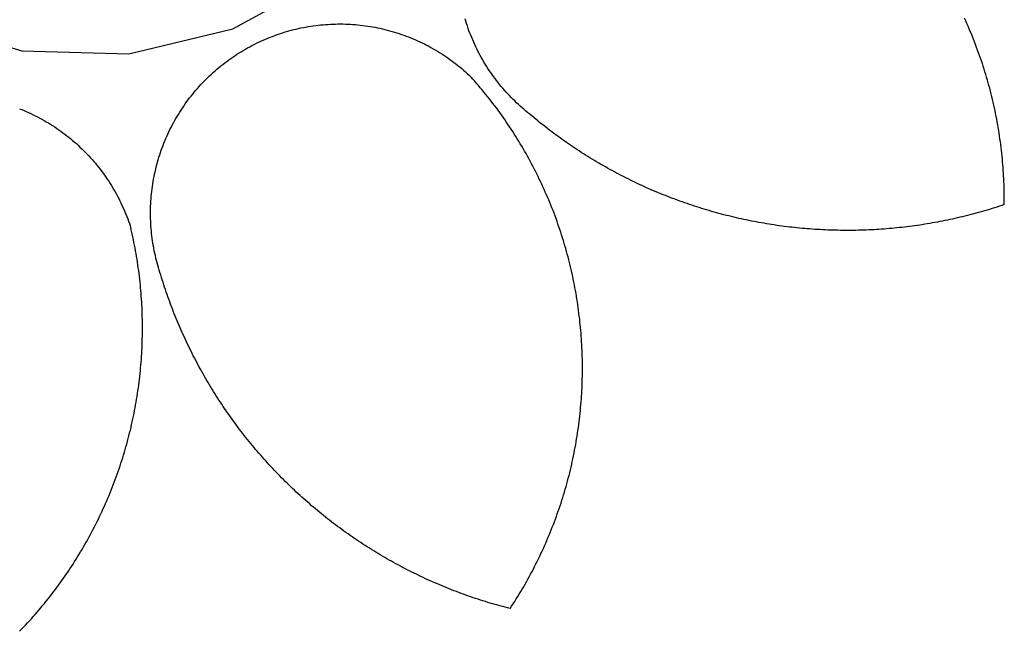
# Model space of a CAD drawing. Extents: x -1136 to 1126, y -3648 to 3642.
# Drawn here: x 280 to 1001, y 2158 to 2606 of the extents above; entities that cross this region are included whole.
import ezdxf

# ---------------------------------------------------------------- set-up
doc = ezdxf.new("R2010")
doc.units = 0
doc.layers.get('0').update_dxf_attribs({"linetype": 'CONTINUOUS'})

msp = doc.modelspace()

# ---------------------------------------------------------------- linework, layer by layer
for p, q in [((435.76, 2599.17), (504.59, 2636.54)), ((206.23, 2605.18), (281.32, 2582.94)), ((606.55, 2604.65), (606.02, 2606.39)), ((972.91, 2604.96), (972.04, 2606.87)), ((973.77, 2603.04), (972.91, 2604.96)), ((359.61, 2580.89), (435.76, 2599.17)), ((475.15, 2597.06), (476.91, 2597.56)), ((476.91, 2597.56), (478.66, 2598.04)), ((478.66, 2598.04), (480.43, 2598.5)), ((480.43, 2598.5), (482.2, 2598.93)), ((482.2, 2598.93), (483.98, 2599.34)), ((483.98, 2599.34), (485.76, 2599.72)), ((485.76, 2599.72), (487.54, 2600.08)), ((487.54, 2600.08), (489.33, 2600.42)), ((489.33, 2600.42), (491.13, 2600.73)), ((491.13, 2600.73), (492.93, 2601.02)), ((492.93, 2601.02), (494.73, 2601.29)), ((494.73, 2601.29), (496.54, 2601.53)), ((496.54, 2601.53), (498.35, 2601.75)), ((498.35, 2601.75), (500.16, 2601.95)), ((500.16, 2601.95), (501.97, 2602.12)), ((501.97, 2602.12), (503.79, 2602.27)), ((503.79, 2602.27), (505.61, 2602.39)), ((505.61, 2602.39), (507.43, 2602.49)), ((507.43, 2602.49), (509.25, 2602.57)), ((509.25, 2602.57), (511.07, 2602.62)), ((511.07, 2602.62), (512.89, 2602.65)), ((512.89, 2602.65), (514.71, 2602.66)), ((514.71, 2602.66), (516.53, 2602.64)), ((516.53, 2602.64), (518.36, 2602.59)), ((518.36, 2602.59), (520.18, 2602.53)), ((520.18, 2602.53), (522, 2602.43)), ((522, 2602.43), (523.82, 2602.32)), ((523.82, 2602.32), (525.63, 2602.18)), ((525.63, 2602.18), (527.45, 2602.02)), ((527.45, 2602.02), (529.26, 2601.83)), ((529.26, 2601.83), (531.07, 2601.62)), ((531.07, 2601.62), (532.88, 2601.39)), ((532.88, 2601.39), (534.68, 2601.13)), ((534.68, 2601.13), (536.48, 2600.85)), ((536.48, 2600.85), (538.28, 2600.54)), ((538.28, 2600.54), (540.07, 2600.21)), ((540.07, 2600.21), (541.86, 2599.86)), ((541.86, 2599.86), (543.64, 2599.48)), ((543.64, 2599.48), (545.42, 2599.08)), ((545.42, 2599.08), (547.19, 2598.66)), ((547.19, 2598.66), (548.96, 2598.21)), ((548.96, 2598.21), (550.72, 2597.74)), ((550.72, 2597.74), (552.48, 2597.25)), ((607.1, 2602.91), (606.55, 2604.65)), ((607.68, 2601.18), (607.1, 2602.91)), ((608.28, 2599.46), (607.68, 2601.18)), ((608.89, 2597.75), (608.28, 2599.46)), ((609.54, 2596.04), (608.89, 2597.75)), ((974.61, 2601.11), (973.77, 2603.04)), ((975.44, 2599.19), (974.61, 2601.11)), ((976.26, 2597.25), (975.44, 2599.19)), ((456.39, 2590.05), (458.05, 2590.8)), ((458.05, 2590.8), (459.72, 2591.53)), ((459.72, 2591.53), (461.4, 2592.23)), ((461.4, 2592.23), (463.09, 2592.92)), ((463.09, 2592.92), (464.79, 2593.58)), ((464.79, 2593.58), (466.5, 2594.21)), ((466.5, 2594.21), (468.22, 2594.83)), ((468.22, 2594.83), (469.94, 2595.42)), ((469.94, 2595.42), (471.67, 2595.99)), ((471.67, 2595.99), (473.41, 2596.54)), ((473.41, 2596.54), (475.15, 2597.06)), ((552.48, 2597.25), (554.22, 2596.74)), ((554.22, 2596.74), (555.97, 2596.2)), ((555.97, 2596.2), (557.7, 2595.64)), ((557.7, 2595.64), (559.43, 2595.05)), ((559.43, 2595.05), (561.14, 2594.45)), ((561.14, 2594.45), (562.85, 2593.82)), ((562.85, 2593.82), (564.56, 2593.17)), ((564.56, 2593.17), (566.25, 2592.49)), ((566.25, 2592.49), (567.93, 2591.8)), ((567.93, 2591.8), (569.61, 2591.08)), ((569.61, 2591.08), (571.27, 2590.34)), ((571.27, 2590.34), (572.93, 2589.58)), ((610.2, 2594.34), (609.54, 2596.04)), ((610.89, 2592.66), (610.2, 2594.34)), ((611.6, 2590.98), (610.89, 2592.66)), ((612.33, 2589.31), (611.6, 2590.98)), ((977.07, 2595.31), (976.26, 2597.25)), ((977.87, 2593.36), (977.07, 2595.31)), ((978.65, 2591.41), (977.87, 2593.36)), ((979.42, 2589.46), (978.65, 2591.41)), ((441.92, 2582.36), (443.48, 2583.3)), ((443.48, 2583.3), (445.05, 2584.21)), ((445.05, 2584.21), (446.64, 2585.11)), ((446.64, 2585.11), (448.24, 2585.99)), ((448.24, 2585.99), (449.85, 2586.84)), ((449.85, 2586.84), (451.47, 2587.68)), ((451.47, 2587.68), (453.1, 2588.49)), ((453.1, 2588.49), (454.74, 2589.28)), ((454.74, 2589.28), (456.39, 2590.05)), ((572.93, 2589.58), (574.57, 2588.79)), ((574.57, 2588.79), (576.21, 2587.99)), ((576.21, 2587.99), (577.83, 2587.16)), ((577.83, 2587.16), (579.45, 2586.31)), ((579.45, 2586.31), (581.05, 2585.44)), ((581.05, 2585.44), (582.64, 2584.55)), ((582.64, 2584.55), (584.22, 2583.64)), ((584.22, 2583.64), (585.78, 2582.71)), ((613.08, 2587.65), (612.33, 2589.31)), ((613.85, 2586), (613.08, 2587.65)), ((614.65, 2584.36), (613.85, 2586)), ((615.47, 2582.73), (614.65, 2584.36)), ((980.17, 2587.5), (979.42, 2589.46)), ((980.92, 2585.53), (980.17, 2587.5)), ((981.65, 2583.56), (980.92, 2585.53)), ((982.36, 2581.58), (981.65, 2583.56)), ((281.32, 2582.94), (359.61, 2580.89)), ((431.35, 2575.22), (432.82, 2576.3)), ((432.82, 2576.3), (434.3, 2577.36)), ((434.3, 2577.36), (435.8, 2578.4)), ((435.8, 2578.4), (437.31, 2579.42)), ((437.31, 2579.42), (438.83, 2580.42)), ((438.83, 2580.42), (440.37, 2581.4)), ((440.37, 2581.4), (441.92, 2582.36)), ((585.78, 2582.71), (587.34, 2581.76)), ((587.34, 2581.76), (588.88, 2580.79)), ((588.88, 2580.79), (590.41, 2579.79)), ((590.41, 2579.79), (591.92, 2578.78)), ((591.92, 2578.78), (593.42, 2577.75)), ((593.42, 2577.75), (594.91, 2576.7)), ((594.91, 2576.7), (596.39, 2575.62)), ((616.31, 2581.11), (615.47, 2582.73)), ((617.17, 2579.51), (616.31, 2581.11)), ((618.05, 2577.91), (617.17, 2579.51)), ((618.95, 2576.33), (618.05, 2577.91)), ((619.87, 2574.75), (618.95, 2576.33)), ((983.07, 2579.6), (982.36, 2581.58)), ((983.76, 2577.62), (983.07, 2579.6)), ((984.44, 2575.63), (983.76, 2577.62)), ((422.85, 2568.35), (424.23, 2569.54)), ((424.23, 2569.54), (425.62, 2570.71)), ((425.62, 2570.71), (427.03, 2571.87)), ((427.03, 2571.87), (428.46, 2573)), ((428.46, 2573), (429.9, 2574.12)), ((429.9, 2574.12), (431.35, 2575.22)), ((596.39, 2575.62), (597.85, 2574.53)), ((597.85, 2574.53), (599.29, 2573.42)), ((599.29, 2573.42), (600.72, 2572.3)), ((600.72, 2572.3), (602.14, 2571.15)), ((602.14, 2571.15), (603.54, 2569.98)), ((603.54, 2569.98), (604.92, 2568.8)), ((604.92, 2568.8), (606.29, 2567.59)), ((620.81, 2573.2), (619.87, 2574.75)), ((621.78, 2571.65), (620.81, 2573.2)), ((622.76, 2570.11), (621.78, 2571.65)), ((623.77, 2568.59), (622.76, 2570.11)), ((985.1, 2573.64), (984.44, 2575.63)), ((985.75, 2571.64), (985.1, 2573.64)), ((986.39, 2569.64), (985.75, 2571.64)), ((987.02, 2567.63), (986.39, 2569.64)), ((414.91, 2560.83), (416.19, 2562.13)), ((416.19, 2562.13), (417.49, 2563.41)), ((417.49, 2563.41), (418.81, 2564.67)), ((418.81, 2564.67), (420.14, 2565.91)), ((420.14, 2565.91), (421.48, 2567.14)), ((421.48, 2567.14), (422.85, 2568.35)), ((606.29, 2567.59), (607.65, 2566.37)), ((607.65, 2566.37), (608.98, 2565.14)), ((608.98, 2565.14), (610.3, 2563.88)), ((611.7, 2562.31), (610.3, 2563.88)), ((613.09, 2560.74), (611.7, 2562.31)), ((624.79, 2567.09), (623.77, 2568.59)), ((625.83, 2565.59), (624.79, 2567.09)), ((626.9, 2564.11), (625.83, 2565.59)), ((627.98, 2562.65), (626.9, 2564.11)), ((629.08, 2561.19), (627.98, 2562.65)), ((987.63, 2565.62), (987.02, 2567.63)), ((988.23, 2563.6), (987.63, 2565.62)), ((988.82, 2561.59), (988.23, 2563.6)), ((989.39, 2559.56), (988.82, 2561.59)), ((408.77, 2554.1), (409.96, 2555.48)), ((409.96, 2555.48), (411.17, 2556.84)), ((411.17, 2556.84), (412.4, 2558.19)), ((412.4, 2558.19), (413.65, 2559.52)), ((413.65, 2559.52), (414.91, 2560.83)), ((614.47, 2559.15), (613.09, 2560.74)), ((615.84, 2557.55), (614.47, 2559.15)), ((617.19, 2555.95), (615.84, 2557.55)), ((618.54, 2554.33), (617.19, 2555.95)), ((619.88, 2552.71), (618.54, 2554.33)), ((630.2, 2559.76), (629.08, 2561.19)), ((631.34, 2558.34), (630.2, 2559.76)), ((632.5, 2556.93), (631.34, 2558.34)), ((633.67, 2555.54), (632.5, 2556.93)), ((634.87, 2554.16), (633.67, 2555.54)), ((989.95, 2557.54), (989.39, 2559.56)), ((990.49, 2555.51), (989.95, 2557.54)), ((991.03, 2553.48), (990.49, 2555.51)), ((403.08, 2546.99), (404.18, 2548.44)), ((404.18, 2548.44), (405.3, 2549.88)), ((405.3, 2549.88), (406.44, 2551.3)), ((406.44, 2551.3), (407.59, 2552.71)), ((407.59, 2552.71), (408.77, 2554.1)), ((621.2, 2551.08), (619.88, 2552.71)), ((622.52, 2549.44), (621.2, 2551.08)), ((623.82, 2547.79), (622.52, 2549.44)), ((625.11, 2546.14), (623.82, 2547.79)), ((636.08, 2552.8), (634.87, 2554.16)), ((637.31, 2551.46), (636.08, 2552.8)), ((638.56, 2550.13), (637.31, 2551.46)), ((639.83, 2548.82), (638.56, 2550.13)), ((641.11, 2547.52), (639.83, 2548.82)), ((642.41, 2546.24), (641.11, 2547.52)), ((991.54, 2551.44), (991.03, 2553.48)), ((992.05, 2549.4), (991.54, 2551.44)), ((992.54, 2547.36), (992.05, 2549.4)), ((993.02, 2545.31), (992.54, 2547.36)), ((279.45, 2540.59), (281.14, 2539.91)), ((281.14, 2539.91), (282.82, 2539.21)), ((397.87, 2539.51), (398.87, 2541.04)), ((398.87, 2541.04), (399.89, 2542.54)), ((399.89, 2542.54), (400.94, 2544.04)), ((400.94, 2544.04), (402, 2545.52)), ((402, 2545.52), (403.08, 2546.99)), ((626.4, 2544.47), (625.11, 2546.14)), ((627.67, 2542.8), (626.4, 2544.47)), ((628.93, 2541.11), (627.67, 2542.8)), ((630.18, 2539.42), (628.93, 2541.11)), ((643.72, 2544.98), (642.41, 2546.24)), ((645.06, 2543.74), (643.72, 2544.98)), ((646.4, 2542.51), (645.06, 2543.74)), ((647.77, 2541.31), (646.4, 2542.51)), ((649.15, 2540.12), (647.77, 2541.31)), ((650.57, 2538.89), (649.15, 2540.12)), ((993.49, 2543.26), (993.02, 2545.31)), ((993.94, 2541.21), (993.49, 2543.26)), ((994.38, 2539.15), (993.94, 2541.21)), ((282.82, 2539.21), (284.49, 2538.49)), ((284.49, 2538.49), (286.16, 2537.75)), ((286.16, 2537.75), (287.81, 2536.99)), ((287.81, 2536.99), (289.46, 2536.2)), ((289.46, 2536.2), (291.09, 2535.39)), ((291.09, 2535.39), (292.71, 2534.56)), ((292.71, 2534.56), (294.33, 2533.71)), ((294.33, 2533.71), (295.93, 2532.84)), ((295.93, 2532.84), (297.52, 2531.95)), ((393.16, 2531.71), (394.06, 2533.3)), ((394.06, 2533.3), (394.98, 2534.87)), ((394.98, 2534.87), (395.93, 2536.43)), ((395.93, 2536.43), (396.89, 2537.98)), ((396.89, 2537.98), (397.87, 2539.51)), ((631.41, 2537.72), (630.18, 2539.42)), ((632.64, 2536.02), (631.41, 2537.72)), ((633.85, 2534.3), (632.64, 2536.02)), ((635.06, 2532.58), (633.85, 2534.3)), ((651.99, 2537.66), (650.57, 2538.89)), ((653.43, 2536.45), (651.99, 2537.66)), ((654.87, 2535.24), (653.43, 2536.45)), ((656.31, 2534.04), (654.87, 2535.24)), ((657.76, 2532.85), (656.31, 2534.04)), ((659.22, 2531.66), (657.76, 2532.85)), ((994.8, 2537.09), (994.38, 2539.15)), ((995.21, 2535.03), (994.8, 2537.09)), ((995.61, 2532.97), (995.21, 2535.03)), ((995.99, 2530.9), (995.61, 2532.97)), ((297.52, 2531.95), (299.09, 2531.04)), ((299.09, 2531.04), (300.66, 2530.1)), ((300.66, 2530.1), (302.21, 2529.15)), ((302.21, 2529.15), (303.75, 2528.17)), ((303.75, 2528.17), (305.28, 2527.18)), ((305.28, 2527.18), (306.79, 2526.17)), ((306.79, 2526.17), (308.29, 2525.13)), ((389.77, 2525.26), (390.59, 2526.89)), ((390.59, 2526.89), (391.43, 2528.51)), ((391.43, 2528.51), (392.28, 2530.12)), ((392.28, 2530.12), (393.16, 2531.71)), ((636.25, 2530.85), (635.06, 2532.58)), ((637.43, 2529.11), (636.25, 2530.85)), ((638.6, 2527.37), (637.43, 2529.11)), ((639.76, 2525.61), (638.6, 2527.37)), ((640.91, 2523.85), (639.76, 2525.61)), ((660.68, 2530.49), (659.22, 2531.66)), ((662.15, 2529.32), (660.68, 2530.49)), ((663.63, 2528.15), (662.15, 2529.32)), ((665.11, 2527), (663.63, 2528.15)), ((666.59, 2525.85), (665.11, 2527)), ((668.09, 2524.71), (666.59, 2525.85)), ((996.36, 2528.83), (995.99, 2530.9)), ((996.72, 2526.76), (996.36, 2528.83)), ((997.06, 2524.69), (996.72, 2526.76)), ((308.29, 2525.13), (309.78, 2524.08)), ((309.78, 2524.08), (311.25, 2523)), ((311.25, 2523), (312.71, 2521.91)), ((312.71, 2521.91), (314.15, 2520.8)), ((314.15, 2520.8), (315.58, 2519.67)), ((315.58, 2519.67), (317, 2518.52)), ((317, 2518.52), (318.4, 2517.35)), ((386.02, 2516.96), (386.73, 2518.64)), ((386.73, 2518.64), (387.46, 2520.31)), ((387.46, 2520.31), (388.21, 2521.97)), ((388.21, 2521.97), (388.98, 2523.62)), ((388.98, 2523.62), (389.77, 2525.26)), ((642.04, 2522.08), (640.91, 2523.85)), ((643.16, 2520.3), (642.04, 2522.08)), ((644.28, 2518.52), (643.16, 2520.3)), ((645.38, 2516.73), (644.28, 2518.52)), ((669.59, 2523.58), (668.09, 2524.71)), ((671.09, 2522.46), (669.59, 2523.58)), ((672.6, 2521.34), (671.09, 2522.46)), ((674.12, 2520.24), (672.6, 2521.34)), ((675.64, 2519.14), (674.12, 2520.24)), ((677.17, 2518.04), (675.64, 2519.14)), ((997.39, 2522.61), (997.06, 2524.69)), ((997.71, 2520.54), (997.39, 2522.61)), ((998.01, 2518.46), (997.71, 2520.54)), ((998.3, 2516.37), (998.01, 2518.46)), ((318.4, 2517.35), (319.78, 2516.16)), ((319.78, 2516.16), (321.15, 2514.96)), ((321.15, 2514.96), (322.5, 2513.74)), ((322.5, 2513.74), (323.83, 2512.5)), ((323.83, 2512.5), (325.15, 2511.24)), ((325.15, 2511.24), (326.46, 2509.97)), ((383.42, 2510.15), (384.03, 2511.87)), ((384.03, 2511.87), (384.67, 2513.57)), ((384.67, 2513.57), (385.34, 2515.27)), ((385.34, 2515.27), (386.02, 2516.96)), ((646.46, 2514.93), (645.38, 2516.73)), ((647.54, 2513.13), (646.46, 2514.93)), ((648.6, 2511.31), (647.54, 2513.13)), ((649.66, 2509.49), (648.6, 2511.31)), ((678.7, 2516.96), (677.17, 2518.04)), ((680.24, 2515.88), (678.7, 2516.96)), ((681.79, 2514.82), (680.24, 2515.88)), ((683.34, 2513.76), (681.79, 2514.82)), ((684.9, 2512.71), (683.34, 2513.76)), ((686.46, 2511.66), (684.9, 2512.71)), ((688.02, 2510.63), (686.46, 2511.66)), ((998.57, 2514.29), (998.3, 2516.37)), ((998.84, 2512.2), (998.57, 2514.29)), ((999.08, 2510.12), (998.84, 2512.2)), ((326.46, 2509.97), (327.74, 2508.67)), ((327.74, 2508.67), (329.01, 2507.37)), ((329.01, 2507.37), (330.26, 2506.04)), ((330.26, 2506.04), (331.5, 2504.7)), ((331.5, 2504.7), (332.71, 2503.34)), ((381.17, 2503.22), (381.7, 2504.96)), ((381.7, 2504.96), (382.25, 2506.7)), ((382.25, 2506.7), (382.82, 2508.43)), ((382.82, 2508.43), (383.42, 2510.15)), ((650.7, 2507.67), (649.66, 2509.49)), ((651.72, 2505.84), (650.7, 2507.67)), ((652.74, 2504), (651.72, 2505.84)), ((653.74, 2502.15), (652.74, 2504)), ((689.6, 2509.6), (688.02, 2510.63)), ((691.17, 2508.58), (689.6, 2509.6)), ((692.76, 2507.57), (691.17, 2508.58)), ((694.35, 2506.57), (692.76, 2507.57)), ((695.94, 2505.57), (694.35, 2506.57)), ((697.54, 2504.59), (695.94, 2505.57)), ((699.14, 2503.61), (697.54, 2504.59)), ((999.32, 2508.03), (999.08, 2510.12)), ((999.54, 2505.94), (999.32, 2508.03)), ((999.74, 2503.85), (999.54, 2505.94)), ((999.93, 2501.75), (999.74, 2503.85)), ((332.71, 2503.34), (333.91, 2501.97)), ((333.91, 2501.97), (335.09, 2500.58)), ((335.09, 2500.58), (336.25, 2499.18)), ((336.25, 2499.18), (337.39, 2497.76)), ((337.39, 2497.76), (338.52, 2496.32)), ((379.3, 2496.17), (379.73, 2497.94)), ((379.73, 2497.94), (380.19, 2499.71)), ((380.19, 2499.71), (380.67, 2501.47)), ((380.67, 2501.47), (381.17, 2503.22)), ((654.74, 2500.3), (653.74, 2502.15)), ((655.72, 2498.44), (654.74, 2500.3)), ((656.68, 2496.57), (655.72, 2498.44)), ((657.64, 2494.7), (656.68, 2496.57)), ((700.75, 2502.64), (699.14, 2503.61)), ((702.36, 2501.68), (700.75, 2502.64)), ((703.98, 2500.73), (702.36, 2501.68)), ((705.61, 2499.78), (703.98, 2500.73)), ((707.23, 2498.85), (705.61, 2499.78)), ((708.87, 2497.92), (707.23, 2498.85)), ((710.51, 2497), (708.87, 2497.92)), ((712.15, 2496.09), (710.51, 2497)), ((1000.11, 2499.66), (999.93, 2501.75)), ((1000.28, 2497.57), (1000.11, 2499.66)), ((1000.43, 2495.47), (1000.28, 2497.57)), ((338.52, 2496.32), (339.62, 2494.87)), ((339.62, 2494.87), (340.71, 2493.41)), ((340.71, 2493.41), (341.78, 2491.93)), ((341.78, 2491.93), (342.82, 2490.44)), ((342.82, 2490.44), (343.85, 2488.94)), ((377.79, 2489.04), (378.13, 2490.83)), ((378.13, 2490.83), (378.5, 2492.62)), ((378.5, 2492.62), (378.89, 2494.4)), ((378.89, 2494.4), (379.3, 2496.17)), ((658.58, 2492.82), (657.64, 2494.7)), ((659.51, 2490.94), (658.58, 2492.82)), ((660.43, 2489.05), (659.51, 2490.94)), ((713.8, 2495.19), (712.15, 2496.09)), ((715.45, 2494.3), (713.8, 2495.19)), ((717.11, 2493.41), (715.45, 2494.3)), ((718.77, 2492.54), (717.11, 2493.41)), ((720.43, 2491.67), (718.77, 2492.54)), ((722.1, 2490.81), (720.43, 2491.67)), ((723.78, 2489.96), (722.1, 2490.81)), ((725.46, 2489.12), (723.78, 2489.96)), ((1000.57, 2493.37), (1000.43, 2495.47)), ((1000.69, 2491.27), (1000.57, 2493.37)), ((1000.8, 2489.17), (1000.69, 2491.27)), ((343.85, 2488.94), (344.86, 2487.42)), ((344.86, 2487.42), (345.85, 2485.89)), ((345.85, 2485.89), (346.81, 2484.34)), ((346.81, 2484.34), (347.76, 2482.79)), ((347.76, 2482.79), (348.69, 2481.22)), ((376.67, 2481.84), (376.91, 2483.65)), ((376.91, 2483.65), (377.18, 2485.45)), ((377.18, 2485.45), (377.48, 2487.25)), ((377.48, 2487.25), (377.79, 2489.04)), ((661.33, 2487.15), (660.43, 2489.05)), ((662.23, 2485.25), (661.33, 2487.15)), ((663.11, 2483.34), (662.23, 2485.25)), ((663.97, 2481.42), (663.11, 2483.34)), ((727.14, 2488.29), (725.46, 2489.12)), ((728.83, 2487.47), (727.14, 2488.29)), ((730.52, 2486.65), (728.83, 2487.47)), ((732.22, 2485.85), (730.52, 2486.65)), ((733.92, 2485.05), (732.22, 2485.85)), ((735.63, 2484.26), (733.92, 2485.05)), ((737.33, 2483.48), (735.63, 2484.26)), ((739.05, 2482.71), (737.33, 2483.48)), ((740.76, 2481.95), (739.05, 2482.71)), ((1000.89, 2487.08), (1000.8, 2489.17)), ((1000.98, 2484.98), (1000.89, 2487.08)), ((1001.04, 2482.87), (1000.98, 2484.98)), ((1001.1, 2480.77), (1001.04, 2482.87)), ((348.69, 2481.22), (349.59, 2479.64)), ((349.59, 2479.64), (350.48, 2478.04)), ((350.48, 2478.04), (351.34, 2476.44)), ((351.34, 2476.44), (352.19, 2474.82)), ((375.92, 2474.59), (376.07, 2476.41)), ((376.07, 2476.41), (376.25, 2478.22)), ((376.25, 2478.22), (376.45, 2480.03)), ((376.45, 2480.03), (376.67, 2481.84)), ((664.83, 2479.5), (663.97, 2481.42)), ((665.67, 2477.58), (664.83, 2479.5)), ((666.5, 2475.65), (665.67, 2477.58)), ((667.32, 2473.71), (666.5, 2475.65)), ((742.49, 2481.2), (740.76, 2481.95)), ((744.21, 2480.46), (742.49, 2481.2)), ((745.94, 2479.72), (744.21, 2480.46)), ((747.67, 2479), (745.94, 2479.72)), ((749.41, 2478.28), (747.67, 2479)), ((751.15, 2477.58), (749.41, 2478.28)), ((752.89, 2476.88), (751.15, 2477.58)), ((754.64, 2476.19), (752.89, 2476.88)), ((756.39, 2475.51), (754.64, 2476.19)), ((758.14, 2474.84), (756.39, 2475.51)), ((1001.14, 2478.67), (1001.1, 2480.77)), ((1001.17, 2476.57), (1001.14, 2478.67)), ((1001.18, 2474.47), (1001.17, 2476.57)), ((352.19, 2474.82), (353.01, 2473.19)), ((353.01, 2473.19), (353.81, 2471.56)), ((353.81, 2471.56), (354.59, 2469.91)), ((354.59, 2469.91), (355.34, 2468.25)), ((355.34, 2468.25), (356.08, 2466.58)), ((375.56, 2467.31), (375.61, 2469.13)), ((375.61, 2469.13), (375.69, 2470.95)), ((375.69, 2470.95), (375.79, 2472.77)), ((375.79, 2472.77), (375.92, 2474.59)), ((668.12, 2471.77), (667.32, 2473.71)), ((668.91, 2469.82), (668.12, 2471.77)), ((669.69, 2467.87), (668.91, 2469.82)), ((670.46, 2465.91), (669.69, 2467.87)), ((759.9, 2474.18), (758.14, 2474.84)), ((761.66, 2473.52), (759.9, 2474.18)), ((763.43, 2472.88), (761.66, 2473.52)), ((765.2, 2472.25), (763.43, 2472.88)), ((766.97, 2471.62), (765.2, 2472.25)), ((768.74, 2471.01), (766.97, 2471.62)), ((770.52, 2470.4), (768.74, 2471.01)), ((772.3, 2469.8), (770.52, 2470.4)), ((774.08, 2469.22), (772.3, 2469.8)), ((775.87, 2468.64), (774.08, 2469.22)), ((777.66, 2468.07), (775.87, 2468.64)), ((779.45, 2467.51), (777.66, 2468.07)), ((994.02, 2467.94), (992.22, 2467.38)), ((995.81, 2468.51), (994.02, 2467.94)), ((997.6, 2469.09), (995.81, 2468.51)), ((999.38, 2469.67), (997.6, 2469.09)), ((1001.16, 2470.27), (999.38, 2469.67)), ((1001.16, 2470.27), (1001.18, 2472.37)), ((1001.18, 2472.37), (1001.18, 2474.47)), ((356.08, 2466.58), (356.79, 2464.91)), ((356.79, 2464.91), (357.48, 2463.22)), ((357.48, 2463.22), (358.15, 2461.53)), ((358.15, 2461.53), (358.79, 2459.82)), ((375.52, 2463.67), (375.53, 2465.49)), ((375.54, 2461.84), (375.52, 2463.67)), ((375.53, 2465.49), (375.56, 2467.31)), ((375.58, 2460.02), (375.54, 2461.84)), ((671.21, 2463.95), (670.46, 2465.91)), ((671.95, 2461.98), (671.21, 2463.95)), ((672.68, 2460.01), (671.95, 2461.98)), ((781.25, 2466.96), (779.45, 2467.51)), ((783.05, 2466.42), (781.25, 2466.96)), ((784.85, 2465.89), (783.05, 2466.42)), ((786.65, 2465.36), (784.85, 2465.89)), ((788.46, 2464.85), (786.65, 2465.36)), ((790.27, 2464.35), (788.46, 2464.85)), ((792.08, 2463.85), (790.27, 2464.35)), ((793.89, 2463.37), (792.08, 2463.85)), ((795.71, 2462.89), (793.89, 2463.37)), ((797.53, 2462.43), (795.71, 2462.89)), ((799.35, 2461.97), (797.53, 2462.43)), ((801.18, 2461.52), (799.35, 2461.97)), ((803, 2461.09), (801.18, 2461.52)), ((804.83, 2460.66), (803, 2461.09)), ((806.66, 2460.24), (804.83, 2460.66)), ((966.84, 2460.56), (965, 2460.15)), ((968.67, 2460.99), (966.84, 2460.56)), ((970.49, 2461.43), (968.67, 2460.99)), ((972.32, 2461.87), (970.49, 2461.43)), ((974.14, 2462.32), (972.32, 2461.87)), ((975.96, 2462.79), (974.14, 2462.32)), ((977.78, 2463.26), (975.96, 2462.79)), ((979.59, 2463.74), (977.78, 2463.26)), ((981.4, 2464.23), (979.59, 2463.74)), ((983.21, 2464.74), (981.4, 2464.23)), ((985.02, 2465.25), (983.21, 2464.74)), ((986.83, 2465.77), (985.02, 2465.25)), ((988.63, 2466.3), (986.83, 2465.77)), ((990.43, 2466.84), (988.63, 2466.3)), ((992.22, 2467.38), (990.43, 2466.84)), ((358.79, 2459.82), (359.42, 2458.11)), ((359.42, 2458.11), (360.02, 2456.39)), ((360.02, 2456.39), (360.6, 2454.66)), ((360.6, 2454.66), (361.15, 2452.92)), ((375.64, 2458.2), (375.58, 2460.02)), ((375.73, 2456.38), (375.64, 2458.2)), ((375.84, 2454.56), (375.73, 2456.38)), ((375.98, 2452.74), (375.84, 2454.56)), ((673.39, 2458.04), (672.68, 2460.01)), ((674.09, 2456.05), (673.39, 2458.04)), ((674.78, 2454.07), (674.09, 2456.05)), ((675.46, 2452.08), (674.78, 2454.07)), ((808.5, 2459.83), (806.66, 2460.24)), ((810.33, 2459.43), (808.5, 2459.83)), ((812.17, 2459.04), (810.33, 2459.43)), ((814.01, 2458.66), (812.17, 2459.04)), ((815.85, 2458.29), (814.01, 2458.66)), ((817.69, 2457.93), (815.85, 2458.29)), ((819.54, 2457.58), (817.69, 2457.93)), ((821.38, 2457.24), (819.54, 2457.58)), ((823.23, 2456.91), (821.38, 2457.24)), ((825.08, 2456.59), (823.23, 2456.91)), ((826.94, 2456.27), (825.08, 2456.59)), ((828.79, 2455.97), (826.94, 2456.27)), ((830.64, 2455.68), (828.79, 2455.97)), ((832.5, 2455.39), (830.64, 2455.68)), ((834.36, 2455.12), (832.5, 2455.39)), ((836.22, 2454.86), (834.36, 2455.12)), ((838.08, 2454.6), (836.22, 2454.86)), ((839.94, 2454.36), (838.08, 2454.6)), ((841.8, 2454.12), (839.94, 2454.36)), ((843.67, 2453.89), (841.8, 2454.12)), ((845.53, 2453.68), (843.67, 2453.89)), ((847.4, 2453.47), (845.53, 2453.68)), ((849.27, 2453.28), (847.4, 2453.47)), ((851.14, 2453.09), (849.27, 2453.28)), ((922.39, 2453.23), (920.52, 2453.05)), ((924.26, 2453.43), (922.39, 2453.23)), ((926.13, 2453.63), (924.26, 2453.43)), ((927.99, 2453.85), (926.13, 2453.63)), ((929.86, 2454.07), (927.99, 2453.85)), ((931.72, 2454.3), (929.86, 2454.07)), ((933.58, 2454.54), (931.72, 2454.3)), ((935.44, 2454.8), (933.58, 2454.54)), ((937.3, 2455.06), (935.44, 2454.8)), ((939.16, 2455.33), (937.3, 2455.06)), ((941.02, 2455.61), (939.16, 2455.33)), ((942.87, 2455.9), (941.02, 2455.61)), ((944.73, 2456.2), (942.87, 2455.9)), ((946.58, 2456.51), (944.73, 2456.2)), ((948.43, 2456.84), (946.58, 2456.51)), ((950.28, 2457.16), (948.43, 2456.84)), ((952.13, 2457.5), (950.28, 2457.16)), ((953.97, 2457.85), (952.13, 2457.5)), ((955.82, 2458.21), (953.97, 2457.85)), ((957.66, 2458.58), (955.82, 2458.21)), ((959.5, 2458.96), (957.66, 2458.58)), ((961.34, 2459.35), (959.5, 2458.96)), ((963.17, 2459.74), (961.34, 2459.35)), ((965, 2460.15), (963.17, 2459.74)), ((361.63, 2450.88), (361.15, 2452.92)), ((362.09, 2448.83), (361.63, 2450.88)), ((362.54, 2446.77), (362.09, 2448.83)), ((362.97, 2444.72), (362.54, 2446.77)), ((376.14, 2450.93), (375.98, 2452.74)), ((376.32, 2449.12), (376.14, 2450.93)), ((376.53, 2447.31), (376.32, 2449.12)), ((376.76, 2445.5), (376.53, 2447.31)), ((676.12, 2450.08), (675.46, 2452.08)), ((676.77, 2448.08), (676.12, 2450.08)), ((677.4, 2446.08), (676.77, 2448.08)), ((678.03, 2444.07), (677.4, 2446.08)), ((853.01, 2452.91), (851.14, 2453.09)), ((854.88, 2452.75), (853.01, 2452.91)), ((856.75, 2452.59), (854.88, 2452.75)), ((858.62, 2452.44), (856.75, 2452.59)), ((860.5, 2452.3), (858.62, 2452.44)), ((862.37, 2452.17), (860.5, 2452.3)), ((864.24, 2452.06), (862.37, 2452.17)), ((866.12, 2451.95), (864.24, 2452.06)), ((867.99, 2451.85), (866.12, 2451.95)), ((869.87, 2451.76), (867.99, 2451.85)), ((871.75, 2451.68), (869.87, 2451.76)), ((873.62, 2451.61), (871.75, 2451.68)), ((875.5, 2451.55), (873.62, 2451.61)), ((877.38, 2451.5), (875.5, 2451.55)), ((879.26, 2451.46), (877.38, 2451.5)), ((881.13, 2451.43), (879.26, 2451.46)), ((883.01, 2451.41), (881.13, 2451.43)), ((884.89, 2451.4), (883.01, 2451.41)), ((886.77, 2451.4), (884.89, 2451.4)), ((888.65, 2451.41), (886.77, 2451.4)), ((890.52, 2451.42), (888.65, 2451.41)), ((892.4, 2451.45), (890.52, 2451.42)), ((894.28, 2451.49), (892.4, 2451.45)), ((896.16, 2451.54), (894.28, 2451.49)), ((898.03, 2451.6), (896.16, 2451.54)), ((899.91, 2451.66), (898.03, 2451.6)), ((901.79, 2451.74), (899.91, 2451.66)), ((903.66, 2451.83), (901.79, 2451.74)), ((905.54, 2451.92), (903.66, 2451.83)), ((907.41, 2452.03), (905.54, 2451.92)), ((909.29, 2452.15), (907.41, 2452.03)), ((911.16, 2452.27), (909.29, 2452.15)), ((913.04, 2452.41), (911.16, 2452.27)), ((914.91, 2452.55), (913.04, 2452.41)), ((916.78, 2452.71), (914.91, 2452.55)), ((918.65, 2452.87), (916.78, 2452.71)), ((920.52, 2453.05), (918.65, 2452.87)), ((363.39, 2442.66), (362.97, 2444.72)), ((363.79, 2440.6), (363.39, 2442.66)), ((364.19, 2438.53), (363.79, 2440.6)), ((377.02, 2443.69), (376.76, 2445.5)), ((377.3, 2441.89), (377.02, 2443.69)), ((377.6, 2440.1), (377.3, 2441.89)), ((377.93, 2438.3), (377.6, 2440.1)), ((678.63, 2442.06), (678.03, 2444.07)), ((679.23, 2440.05), (678.63, 2442.06)), ((679.81, 2438.03), (679.23, 2440.05)), ((364.57, 2436.46), (364.19, 2438.53)), ((364.93, 2434.39), (364.57, 2436.46)), ((365.28, 2432.32), (364.93, 2434.39)), ((365.62, 2430.25), (365.28, 2432.32)), ((378.28, 2436.52), (377.93, 2438.3)), ((378.65, 2434.73), (378.28, 2436.52)), ((379.05, 2432.95), (378.65, 2434.73)), ((379.47, 2431.18), (379.05, 2432.95)), ((680.38, 2436), (679.81, 2438.03)), ((680.94, 2433.98), (680.38, 2436)), ((681.48, 2431.95), (680.94, 2433.98)), ((682.01, 2429.91), (681.48, 2431.95)), ((365.95, 2428.17), (365.62, 2430.25)), ((366.26, 2426.09), (365.95, 2428.17)), ((366.56, 2424.01), (366.26, 2426.09)), ((379.91, 2429.41), (379.47, 2431.18)), ((380.38, 2427.65), (379.91, 2429.41)), ((380.87, 2425.89), (380.38, 2427.65)), ((381.38, 2424.15), (380.87, 2425.89)), ((682.52, 2427.87), (682.01, 2429.91)), ((683.03, 2425.83), (682.52, 2427.87)), ((683.52, 2423.79), (683.03, 2425.83)), ((366.84, 2421.93), (366.56, 2424.01)), ((367.11, 2419.85), (366.84, 2421.93)), ((367.36, 2417.76), (367.11, 2419.85)), ((367.61, 2415.67), (367.36, 2417.76)), ((381.91, 2422.34), (381.38, 2424.15)), ((382.44, 2420.54), (381.91, 2422.34)), ((382.98, 2418.74), (382.44, 2420.54)), ((383.53, 2416.95), (382.98, 2418.74)), ((683.99, 2421.74), (683.52, 2423.79)), ((684.45, 2419.69), (683.99, 2421.74)), ((684.9, 2417.64), (684.45, 2419.69)), ((685.34, 2415.58), (684.9, 2417.64)), ((367.84, 2413.58), (367.61, 2415.67)), ((368.05, 2411.49), (367.84, 2413.58)), ((368.25, 2409.4), (368.05, 2411.49)), ((384.09, 2415.16), (383.53, 2416.95)), ((384.66, 2413.37), (384.09, 2415.16)), ((385.24, 2411.58), (384.66, 2413.37)), ((385.83, 2409.8), (385.24, 2411.58)), ((685.76, 2413.52), (685.34, 2415.58)), ((686.17, 2411.46), (685.76, 2413.52)), ((686.56, 2409.4), (686.17, 2411.46)), ((368.44, 2407.31), (368.25, 2409.4)), ((368.61, 2405.21), (368.44, 2407.31)), ((368.77, 2403.12), (368.61, 2405.21)), ((368.92, 2401.02), (368.77, 2403.12)), ((386.43, 2408.02), (385.83, 2409.8)), ((387.04, 2406.24), (386.43, 2408.02)), ((387.65, 2404.47), (387.04, 2406.24)), ((388.28, 2402.69), (387.65, 2404.47)), ((686.94, 2407.33), (686.56, 2409.4)), ((687.31, 2405.26), (686.94, 2407.33)), ((687.66, 2403.19), (687.31, 2405.26)), ((688, 2401.12), (687.66, 2403.19)), ((369.05, 2398.92), (368.92, 2401.02)), ((369.17, 2396.82), (369.05, 2398.92)), ((369.27, 2394.72), (369.17, 2396.82)), ((388.92, 2400.93), (388.28, 2402.69)), ((389.56, 2399.16), (388.92, 2400.93)), ((390.21, 2397.4), (389.56, 2399.16)), ((390.88, 2395.64), (390.21, 2397.4)), ((391.55, 2393.89), (390.88, 2395.64)), ((688.33, 2399.04), (688, 2401.12)), ((688.64, 2396.96), (688.33, 2399.04)), ((688.94, 2394.88), (688.64, 2396.96)), ((369.36, 2392.62), (369.27, 2394.72)), ((369.44, 2390.52), (369.36, 2392.62)), ((369.5, 2388.42), (369.44, 2390.52)), ((369.55, 2386.32), (369.5, 2388.42)), ((392.23, 2392.14), (391.55, 2393.89)), ((392.92, 2390.39), (392.23, 2392.14)), ((393.62, 2388.65), (392.92, 2390.39)), ((394.33, 2386.91), (393.62, 2388.65)), ((689.22, 2392.8), (688.94, 2394.88)), ((689.49, 2390.71), (689.22, 2392.8)), ((689.75, 2388.63), (689.49, 2390.71)), ((690, 2386.54), (689.75, 2388.63)), ((369.59, 2384.22), (369.55, 2386.32)), ((369.61, 2382.12), (369.59, 2384.22)), ((369.62, 2380.02), (369.61, 2382.12)), ((395.04, 2385.18), (394.33, 2386.91)), ((395.77, 2383.44), (395.04, 2385.18)), ((396.51, 2381.71), (395.77, 2383.44)), ((397.25, 2379.99), (396.51, 2381.71)), ((690.23, 2384.45), (690, 2386.54)), ((690.44, 2382.36), (690.23, 2384.45)), ((690.65, 2380.27), (690.44, 2382.36)), ((369.56, 2373.71), (369.59, 2375.81)), ((369.59, 2375.81), (369.61, 2377.92)), ((369.61, 2377.92), (369.62, 2380.02)), ((398, 2378.27), (397.25, 2379.99)), ((398.77, 2376.55), (398, 2378.27)), ((399.54, 2374.84), (398.77, 2376.55)), ((400.32, 2373.13), (399.54, 2374.84)), ((690.83, 2378.18), (690.65, 2380.27)), ((691.01, 2376.08), (690.83, 2378.18)), ((691.17, 2373.99), (691.01, 2376.08)), ((691.32, 2371.89), (691.17, 2373.99)), ((369.28, 2365.31), (369.37, 2367.41)), ((369.37, 2367.41), (369.45, 2369.51)), ((369.45, 2369.51), (369.51, 2371.61)), ((369.51, 2371.61), (369.56, 2373.71)), ((401.11, 2371.43), (400.32, 2373.13)), ((401.9, 2369.73), (401.11, 2371.43)), ((402.71, 2368.03), (401.9, 2369.73)), ((403.53, 2366.34), (402.71, 2368.03)), ((691.45, 2369.79), (691.32, 2371.89)), ((691.57, 2367.69), (691.45, 2369.79)), ((691.68, 2365.6), (691.57, 2367.69)), ((368.93, 2359.02), (369.07, 2361.11)), ((369.07, 2361.11), (369.18, 2363.21)), ((369.18, 2363.21), (369.28, 2365.31)), ((404.35, 2364.65), (403.53, 2366.34)), ((405.18, 2362.97), (404.35, 2364.65)), ((406.02, 2361.29), (405.18, 2362.97)), ((406.87, 2359.62), (406.02, 2361.29)), ((407.73, 2357.95), (406.87, 2359.62)), ((691.77, 2363.5), (691.68, 2365.6)), ((691.85, 2361.4), (691.77, 2363.5)), ((691.91, 2359.29), (691.85, 2361.4)), ((368.27, 2350.64), (368.46, 2352.73)), ((368.46, 2352.73), (368.63, 2354.82)), ((368.63, 2354.82), (368.79, 2356.92)), ((368.79, 2356.92), (368.93, 2359.02)), ((408.6, 2356.28), (407.73, 2357.95)), ((409.48, 2354.62), (408.6, 2356.28)), ((410.36, 2352.96), (409.48, 2354.62)), ((411.26, 2351.31), (410.36, 2352.96)), ((691.96, 2357.19), (691.91, 2359.29)), ((692, 2355.09), (691.96, 2357.19)), ((692.02, 2352.99), (692, 2355.09)), ((692.03, 2350.89), (692.02, 2352.99)), ((367.64, 2344.36), (367.86, 2346.45)), ((367.86, 2346.45), (368.08, 2348.54)), ((368.08, 2348.54), (368.27, 2350.64)), ((412.16, 2349.66), (411.26, 2351.31)), ((413.07, 2348.02), (412.16, 2349.66)), ((413.99, 2346.38), (413.07, 2348.02)), ((414.92, 2344.75), (413.99, 2346.38)), ((691.98, 2344.58), (692.01, 2346.69)), ((692.01, 2346.69), (692.03, 2348.79)), ((692.03, 2348.79), (692.03, 2350.89)), ((366.59, 2336.02), (366.87, 2338.1)), ((366.87, 2338.1), (367.14, 2340.19)), ((367.14, 2340.19), (367.39, 2342.28)), ((367.39, 2342.28), (367.64, 2344.36)), ((415.86, 2343.12), (414.92, 2344.75)), ((416.8, 2341.5), (415.86, 2343.12)), ((417.75, 2339.88), (416.8, 2341.5)), ((418.72, 2338.27), (417.75, 2339.88)), ((419.69, 2336.66), (418.72, 2338.27)), ((691.71, 2336.18), (691.8, 2338.28)), ((691.8, 2338.28), (691.87, 2340.38)), ((691.87, 2340.38), (691.93, 2342.48)), ((691.93, 2342.48), (691.98, 2344.58)), ((365.66, 2329.79), (365.99, 2331.86)), ((365.99, 2331.86), (366.29, 2333.94)), ((366.29, 2333.94), (366.59, 2336.02)), ((420.66, 2335.06), (419.69, 2336.66)), ((421.65, 2333.46), (420.66, 2335.06)), ((422.65, 2331.87), (421.65, 2333.46)), ((423.65, 2330.28), (422.65, 2331.87)), ((691.36, 2329.89), (691.49, 2331.98)), ((691.49, 2331.98), (691.61, 2334.08)), ((691.61, 2334.08), (691.71, 2336.18)), ((364.23, 2321.5), (364.61, 2323.57)), ((364.61, 2323.57), (364.98, 2325.64)), ((364.98, 2325.64), (365.33, 2327.71)), ((365.33, 2327.71), (365.66, 2329.79)), ((424.66, 2328.7), (423.65, 2330.28)), ((425.68, 2327.12), (424.66, 2328.7)), ((426.71, 2325.55), (425.68, 2327.12)), ((427.75, 2323.98), (426.71, 2325.55)), ((428.79, 2322.42), (427.75, 2323.98)), ((690.71, 2321.51), (690.89, 2323.6)), ((690.89, 2323.6), (691.07, 2325.69)), ((691.07, 2325.69), (691.22, 2327.79)), ((691.22, 2327.79), (691.36, 2329.89)), ((363.02, 2315.31), (363.44, 2317.37)), ((363.44, 2317.37), (363.84, 2319.44)), ((363.84, 2319.44), (364.23, 2321.5)), ((429.84, 2320.87), (428.79, 2322.42)), ((430.91, 2319.32), (429.84, 2320.87)), ((431.97, 2317.77), (430.91, 2319.32)), ((433.05, 2316.23), (431.97, 2317.77)), ((434.14, 2314.7), (433.05, 2316.23)), ((690.08, 2315.23), (690.3, 2317.32)), ((690.3, 2317.32), (690.51, 2319.41)), ((690.51, 2319.41), (690.71, 2321.51)), ((361.21, 2307.1), (361.68, 2309.15)), ((361.68, 2309.15), (362.14, 2311.2)), ((362.14, 2311.2), (362.59, 2313.26)), ((362.59, 2313.26), (363.02, 2315.31)), ((435.23, 2313.17), (434.14, 2314.7)), ((436.33, 2311.65), (435.23, 2313.17)), ((437.44, 2310.13), (436.33, 2311.65)), ((438.55, 2308.62), (437.44, 2310.13)), ((689.04, 2306.89), (689.32, 2308.97)), ((689.32, 2308.97), (689.58, 2311.06)), ((689.58, 2311.06), (689.84, 2313.14)), ((689.84, 2313.14), (690.08, 2315.23)), ((359.71, 2300.98), (360.23, 2303.02)), ((360.23, 2303.02), (360.73, 2305.06)), ((360.73, 2305.06), (361.21, 2307.1)), ((439.68, 2307.12), (438.55, 2308.62)), ((440.81, 2305.62), (439.68, 2307.12)), ((441.95, 2304.13), (440.81, 2305.62)), ((443.1, 2302.64), (441.95, 2304.13)), ((444.25, 2301.16), (443.1, 2302.64)), ((688.11, 2300.65), (688.43, 2302.73)), ((688.43, 2302.73), (688.74, 2304.81)), ((688.74, 2304.81), (689.04, 2306.89)), ((357.53, 2292.86), (358.1, 2294.89)), ((358.1, 2294.89), (358.65, 2296.91)), ((358.65, 2296.91), (359.19, 2298.95)), ((359.19, 2298.95), (359.71, 2300.98)), ((445.42, 2299.69), (444.25, 2301.16)), ((446.59, 2298.22), (445.42, 2299.69)), ((447.77, 2296.76), (446.59, 2298.22)), ((448.95, 2295.3), (447.77, 2296.76)), ((450.15, 2293.85), (448.95, 2295.3)), ((687.07, 2294.44), (687.43, 2296.51)), ((687.43, 2296.51), (687.78, 2298.58)), ((687.78, 2298.58), (688.11, 2300.65)), ((355.75, 2286.81), (356.36, 2288.83)), ((356.36, 2288.83), (356.95, 2290.84)), ((356.95, 2290.84), (357.53, 2292.86)), ((451.35, 2292.41), (450.15, 2293.85)), ((452.56, 2290.97), (451.35, 2292.41)), ((453.77, 2289.54), (452.56, 2290.97)), ((455, 2288.11), (453.77, 2289.54)), ((456.23, 2286.69), (455, 2288.11)), ((685.48, 2286.18), (685.9, 2288.24)), ((685.9, 2288.24), (686.3, 2290.3)), ((686.3, 2290.3), (686.69, 2292.37)), ((686.69, 2292.37), (687.07, 2294.44)), ((353.2, 2278.8), (353.85, 2280.8)), ((353.85, 2280.8), (354.5, 2282.8)), ((354.5, 2282.8), (355.13, 2284.81)), ((355.13, 2284.81), (355.75, 2286.81)), ((457.47, 2285.28), (456.23, 2286.69)), ((458.71, 2283.88), (457.47, 2285.28)), ((459.96, 2282.48), (458.71, 2283.88)), ((461.22, 2281.09), (459.96, 2282.48)), ((462.49, 2279.7), (461.22, 2281.09)), ((684.15, 2280.02), (684.61, 2282.07)), ((684.61, 2282.07), (685.05, 2284.12)), ((685.05, 2284.12), (685.48, 2286.18)), ((350.43, 2270.87), (351.14, 2272.84)), ((351.14, 2272.84), (351.84, 2274.83)), ((351.84, 2274.83), (352.52, 2276.81)), ((352.52, 2276.81), (353.2, 2278.8)), ((463.77, 2278.32), (462.49, 2279.7)), ((465.05, 2276.95), (463.77, 2278.32)), ((466.34, 2275.58), (465.05, 2276.95)), ((467.63, 2274.22), (466.34, 2275.58)), ((468.94, 2272.87), (467.63, 2274.22)), ((470.25, 2271.52), (468.94, 2272.87)), ((682.19, 2271.84), (682.7, 2273.88)), ((682.7, 2273.88), (683.2, 2275.92)), ((683.2, 2275.92), (683.68, 2277.97)), ((683.68, 2277.97), (684.15, 2280.02)), ((348.22, 2264.96), (348.97, 2266.93)), ((348.97, 2266.93), (349.71, 2268.89)), ((349.71, 2268.89), (350.43, 2270.87)), ((471.56, 2270.19), (470.25, 2271.52)), ((472.89, 2268.85), (471.56, 2270.19)), ((474.22, 2267.53), (472.89, 2268.85)), ((475.56, 2266.21), (474.22, 2267.53)), ((476.9, 2264.9), (475.56, 2266.21)), ((680.01, 2263.72), (680.57, 2265.75)), ((680.57, 2265.75), (681.12, 2267.78)), ((681.12, 2267.78), (681.66, 2269.81)), ((681.66, 2269.81), (682.19, 2271.84)), ((345.09, 2257.16), (345.89, 2259.1)), ((345.89, 2259.1), (346.68, 2261.05)), ((346.68, 2261.05), (347.46, 2263)), ((347.46, 2263), (348.22, 2264.96)), ((478.25, 2263.6), (476.9, 2264.9)), ((479.61, 2262.3), (478.25, 2263.6)), ((480.98, 2261.01), (479.61, 2262.3)), ((482.35, 2259.73), (480.98, 2261.01)), ((483.73, 2258.45), (482.35, 2259.73)), ((485.11, 2257.18), (483.73, 2258.45)), ((678.23, 2257.67), (678.84, 2259.69)), ((678.84, 2259.69), (679.43, 2261.7)), ((679.43, 2261.7), (680.01, 2263.72)), ((341.76, 2249.44), (342.61, 2251.36)), ((342.61, 2251.36), (343.45, 2253.29)), ((343.45, 2253.29), (344.28, 2255.22)), ((344.28, 2255.22), (345.09, 2257.16)), ((486.5, 2255.92), (485.11, 2257.18)), ((487.9, 2254.67), (486.5, 2255.92)), ((489.31, 2253.42), (487.9, 2254.67)), ((490.72, 2252.18), (489.31, 2253.42)), ((492.14, 2250.95), (490.72, 2252.18)), ((675.68, 2249.66), (676.34, 2251.66)), ((676.34, 2251.66), (676.99, 2253.66)), ((676.99, 2253.66), (677.62, 2255.67)), ((677.62, 2255.67), (678.23, 2257.67)), ((339.13, 2243.71), (340.02, 2245.62)), ((340.02, 2245.62), (340.89, 2247.53)), ((340.89, 2247.53), (341.76, 2249.44)), ((493.56, 2249.72), (492.14, 2250.95)), ((494.99, 2248.51), (493.56, 2249.72)), ((496.43, 2247.3), (494.99, 2248.51)), ((497.87, 2246.09), (496.43, 2247.3)), ((499.32, 2244.9), (497.87, 2246.09)), ((500.78, 2243.71), (499.32, 2244.9)), ((673.63, 2243.7), (674.33, 2245.68)), ((674.33, 2245.68), (675.01, 2247.67)), ((675.01, 2247.67), (675.68, 2249.66)), ((335.44, 2236.16), (336.38, 2238.04)), ((336.38, 2238.04), (337.31, 2239.92)), ((337.31, 2239.92), (338.22, 2241.81)), ((338.22, 2241.81), (339.13, 2243.71)), ((502.24, 2242.53), (500.78, 2243.71)), ((503.7, 2241.36), (502.24, 2242.53)), ((505.18, 2240.2), (503.7, 2241.36)), ((506.66, 2239.04), (505.18, 2240.2)), ((508.14, 2237.89), (506.66, 2239.04)), ((509.64, 2236.75), (508.14, 2237.89)), ((670.72, 2235.82), (671.47, 2237.78)), ((671.47, 2237.78), (672.2, 2239.75)), ((672.2, 2239.75), (672.92, 2241.72)), ((672.92, 2241.72), (673.63, 2243.7)), ((331.56, 2228.7), (332.55, 2230.55)), ((332.55, 2230.55), (333.52, 2232.42)), ((333.52, 2232.42), (334.49, 2234.28)), ((334.49, 2234.28), (335.44, 2236.16)), ((511.13, 2235.62), (509.64, 2236.75)), ((512.64, 2234.49), (511.13, 2235.62)), ((514.15, 2233.38), (512.64, 2234.49)), ((515.66, 2232.27), (514.15, 2233.38)), ((517.18, 2231.16), (515.66, 2232.27)), ((518.71, 2230.07), (517.18, 2231.16)), ((520.24, 2228.98), (518.71, 2230.07)), ((667.59, 2228.01), (668.39, 2229.96)), ((668.39, 2229.96), (669.18, 2231.9)), ((669.18, 2231.9), (669.96, 2233.86)), ((669.96, 2233.86), (670.72, 2235.82)), ((327.48, 2221.35), (328.52, 2223.18)), ((328.52, 2223.18), (329.54, 2225.01)), ((329.54, 2225.01), (330.56, 2226.85)), ((330.56, 2226.85), (331.56, 2228.7)), ((521.78, 2227.91), (520.24, 2228.98)), ((523.32, 2226.84), (521.78, 2227.91)), ((524.87, 2225.78), (523.32, 2226.84)), ((526.43, 2224.72), (524.87, 2225.78)), ((527.99, 2223.68), (526.43, 2224.72)), ((529.55, 2222.64), (527.99, 2223.68)), ((531.12, 2221.61), (529.55, 2222.64)), ((665.12, 2222.21), (665.96, 2224.14)), ((665.96, 2224.14), (666.78, 2226.07)), ((666.78, 2226.07), (667.59, 2228.01)), ((323.21, 2214.11), (324.3, 2215.91)), ((324.3, 2215.91), (325.37, 2217.71)), ((325.37, 2217.71), (326.43, 2219.53)), ((326.43, 2219.53), (327.48, 2221.35)), ((532.7, 2220.59), (531.12, 2221.61)), ((534.28, 2219.58), (532.7, 2220.59)), ((535.87, 2218.57), (534.28, 2219.58)), ((537.46, 2217.57), (535.87, 2218.57)), ((539.06, 2216.59), (537.46, 2217.57)), ((540.66, 2215.61), (539.06, 2216.59)), ((542.27, 2214.64), (540.66, 2215.61)), ((661.64, 2214.56), (662.53, 2216.47)), ((662.53, 2216.47), (663.4, 2218.38)), ((663.4, 2218.38), (664.27, 2220.29)), ((664.27, 2220.29), (665.12, 2222.21)), ((318.75, 2206.98), (319.89, 2208.75)), ((319.89, 2208.75), (321.01, 2210.53)), ((321.01, 2210.53), (322.12, 2212.31)), ((322.12, 2212.31), (323.21, 2214.11)), ((543.88, 2213.67), (542.27, 2214.64)), ((545.5, 2212.72), (543.88, 2213.67)), ((547.12, 2211.77), (545.5, 2212.72)), ((548.75, 2210.83), (547.12, 2211.77)), ((550.38, 2209.9), (548.75, 2210.83)), ((552.02, 2208.98), (550.38, 2209.9)), ((553.66, 2208.07), (552.02, 2208.98)), ((555.31, 2207.17), (553.66, 2208.07)), ((657.96, 2207), (658.9, 2208.88)), ((658.9, 2208.88), (659.82, 2210.77)), ((659.82, 2210.77), (660.74, 2212.66)), ((660.74, 2212.66), (661.64, 2214.56)), ((314.11, 2199.97), (315.29, 2201.71)), ((315.29, 2201.71), (316.45, 2203.46)), ((316.45, 2203.46), (317.61, 2205.22)), ((317.61, 2205.22), (318.75, 2206.98)), ((556.96, 2206.27), (555.31, 2207.17)), ((558.61, 2205.39), (556.96, 2206.27)), ((560.27, 2204.51), (558.61, 2205.39)), ((561.94, 2203.64), (560.27, 2204.51)), ((563.61, 2202.78), (561.94, 2203.64)), ((565.28, 2201.93), (563.61, 2202.78)), ((566.96, 2201.09), (565.28, 2201.93)), ((568.64, 2200.25), (566.96, 2201.09)), ((654.08, 2199.54), (655.07, 2201.4)), ((655.07, 2201.4), (656.05, 2203.26)), ((656.05, 2203.26), (657.01, 2205.13)), ((657.01, 2205.13), (657.96, 2207)), ((309.28, 2193.09), (310.51, 2194.8)), ((310.51, 2194.8), (311.72, 2196.52)), ((311.72, 2196.52), (312.92, 2198.24)), ((312.92, 2198.24), (314.11, 2199.97)), ((570.33, 2199.43), (568.64, 2200.25)), ((572.02, 2198.61), (570.33, 2199.43)), ((573.72, 2197.8), (572.02, 2198.61)), ((575.42, 2197), (573.72, 2197.8)), ((577.12, 2196.21), (575.42, 2197)), ((578.83, 2195.43), (577.12, 2196.21)), ((580.54, 2194.66), (578.83, 2195.43)), ((582.26, 2193.9), (580.54, 2194.66)), ((583.98, 2193.14), (582.26, 2193.9)), ((650.01, 2192.19), (651.05, 2194.02)), ((651.05, 2194.02), (652.07, 2195.85)), ((652.07, 2195.85), (653.08, 2197.7)), ((653.08, 2197.7), (654.08, 2199.54)), ((303, 2184.67), (304.28, 2186.34)), ((304.28, 2186.34), (305.54, 2188.01)), ((305.54, 2188.01), (306.8, 2189.7)), ((306.8, 2189.7), (308.05, 2191.39)), ((308.05, 2191.39), (309.28, 2193.09)), ((585.7, 2192.4), (583.98, 2193.14)), ((587.43, 2191.66), (585.7, 2192.4)), ((589.16, 2190.93), (587.43, 2191.66)), ((590.89, 2190.21), (589.16, 2190.93)), ((592.63, 2189.5), (590.89, 2190.21)), ((594.38, 2188.8), (592.63, 2189.5)), ((596.12, 2188.11), (594.38, 2188.8)), ((597.87, 2187.43), (596.12, 2188.11)), ((599.63, 2186.76), (597.87, 2187.43)), ((601.38, 2186.09), (599.63, 2186.76)), ((645.75, 2184.94), (646.83, 2186.75)), ((646.83, 2186.75), (647.9, 2188.55)), ((647.9, 2188.55), (648.96, 2190.37)), ((648.96, 2190.37), (650.01, 2192.19)), ((297.77, 2178.09), (299.09, 2179.72)), ((299.09, 2179.72), (300.4, 2181.36)), ((300.4, 2181.36), (301.71, 2183.01)), ((301.71, 2183.01), (303, 2184.67)), ((603.14, 2185.44), (601.38, 2186.09)), ((604.91, 2184.79), (603.14, 2185.44)), ((606.67, 2184.16), (604.91, 2184.79)), ((608.44, 2183.53), (606.67, 2184.16)), ((610.22, 2182.91), (608.44, 2183.53)), ((611.99, 2182.3), (610.22, 2182.91)), ((613.77, 2181.7), (611.99, 2182.3)), ((615.56, 2181.11), (613.77, 2181.7)), ((617.34, 2180.53), (615.56, 2181.11)), ((619.13, 2179.96), (617.34, 2180.53)), ((620.92, 2179.4), (619.13, 2179.96)), ((622.72, 2178.85), (620.92, 2179.4)), ((641.29, 2177.81), (642.42, 2179.59)), ((642.42, 2179.59), (643.54, 2181.37)), ((643.54, 2181.37), (644.65, 2183.15)), ((644.65, 2183.15), (645.75, 2184.94)), ((292.37, 2171.64), (293.74, 2173.24)), ((293.74, 2173.24), (295.09, 2174.85)), ((295.09, 2174.85), (296.44, 2176.46)), ((296.44, 2176.46), (297.77, 2178.09)), ((624.52, 2178.3), (622.72, 2178.85)), ((626.32, 2177.77), (624.52, 2178.3)), ((628.12, 2177.24), (626.32, 2177.77)), ((629.93, 2176.73), (628.12, 2177.24)), ((631.74, 2176.22), (629.93, 2176.73)), ((633.55, 2175.73), (631.74, 2176.22)), ((635.36, 2175.24), (633.55, 2175.73)), ((637.18, 2174.76), (635.36, 2175.24)), ((639, 2174.29), (637.18, 2174.76)), ((639, 2174.29), (640.15, 2176.05)), ((640.15, 2176.05), (641.29, 2177.81)), ((285.39, 2163.79), (286.81, 2165.34)), ((286.81, 2165.34), (288.21, 2166.9)), ((288.21, 2166.9), (289.61, 2168.47)), ((289.61, 2168.47), (291, 2170.05)), ((291, 2170.05), (292.37, 2171.64)), ((279.62, 2157.68), (281.08, 2159.19)), ((281.08, 2159.19), (282.52, 2160.71)), ((282.52, 2160.71), (283.96, 2162.25)), ((283.96, 2162.25), (285.39, 2163.79))]:
    msp.add_line(p, q)

doc.saveas('drawing.dxf')
